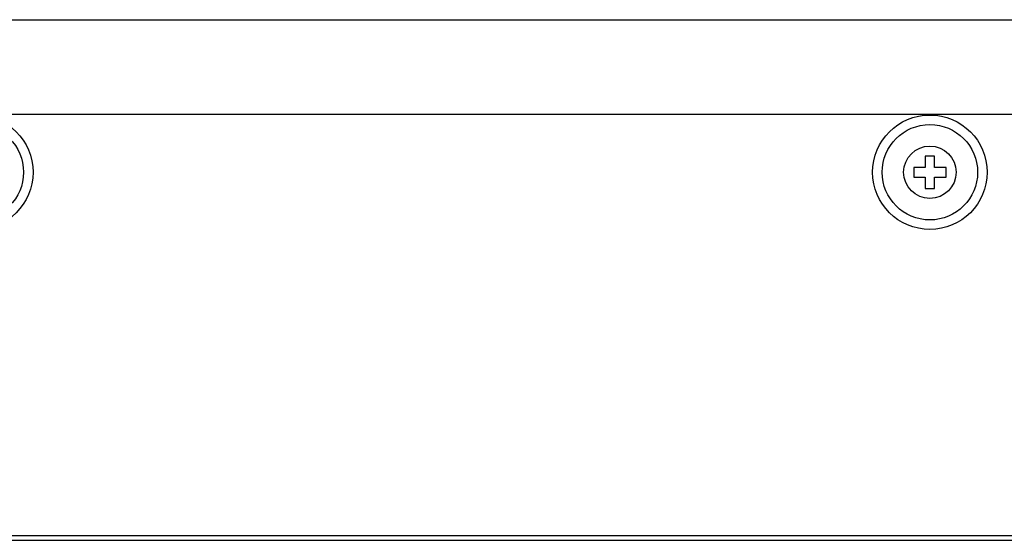
# Model space of a CAD drawing. Units: inches. Extents: x -15.7 to 40, y 0 to 17.7.
# Drawn here: x 9.5 to 10.1, y 1.5 to 1.8 of the extents above; entities that cross this region are included whole.
import ezdxf

# ---------------------------------------------------------------- set-up
doc = ezdxf.new("R2010")
doc.units = ezdxf.units.IN
doc.header["$LTSCALE"] = 2.2
doc.header["$MEASUREMENT"] = 0
doc.layers.add('00_COMPONENTS_22', color=7, linetype='CONTINUOUS')
doc.layers.add('7_ALL_FEATURES', color=7, linetype='CONTINUOUS')

msp = doc.modelspace()

# ---------------------------------------------------------------- linework, layer by layer
at = {"layer": '00_COMPONENTS_22', "color": 7, "linetype": 'Continuous'}
for p, q in [((5.06595, 1.83887), (10.61477, 1.83887)), ((5.02461, 1.51938), (10.65611, 1.51938)), ((5.02757, 1.51643), (10.65316, 1.51643))]:
    msp.add_line(p, q, dxfattribs=at)
for centre, radius in [((9.4939, 1.74438), 0.03543), ((10.08446, 1.74438), 0.03543), ((9.4939, 1.74438), 0.02953), ((10.08446, 1.74438), 0.02953)]:
    msp.add_circle(centre, radius, dxfattribs=at)
at = {"layer": '7_ALL_FEATURES', "color": 7, "linetype": 'Continuous'}
for p, q in [((10.60178, 1.83851), (5.06241, 1.83851)), ((10.60178, 1.78019), (5.06241, 1.78019)), ((10.08741, 1.75442), (10.0815, 1.75442)), ((10.0815, 1.75442), (10.0815, 1.74733)), ((10.08741, 1.74733), (10.08741, 1.75442)), ((10.0815, 1.74733), (10.07442, 1.74733)), ((10.07442, 1.74733), (10.07442, 1.74143)), ((10.0945, 1.74733), (10.08741, 1.74733)), ((10.0945, 1.74143), (10.0945, 1.74733)), ((10.07442, 1.74143), (10.0815, 1.74143)), ((10.0815, 1.74143), (10.0815, 1.73434)), ((10.08741, 1.74143), (10.0945, 1.74143)), ((10.08741, 1.73434), (10.08741, 1.74143)), ((10.0815, 1.73434), (10.08741, 1.73434))]:
    msp.add_line(p, q, dxfattribs=at)
msp.add_circle((10.08446, 1.74438), 0.01624, dxfattribs=at)

doc.saveas('drawing.dxf')
